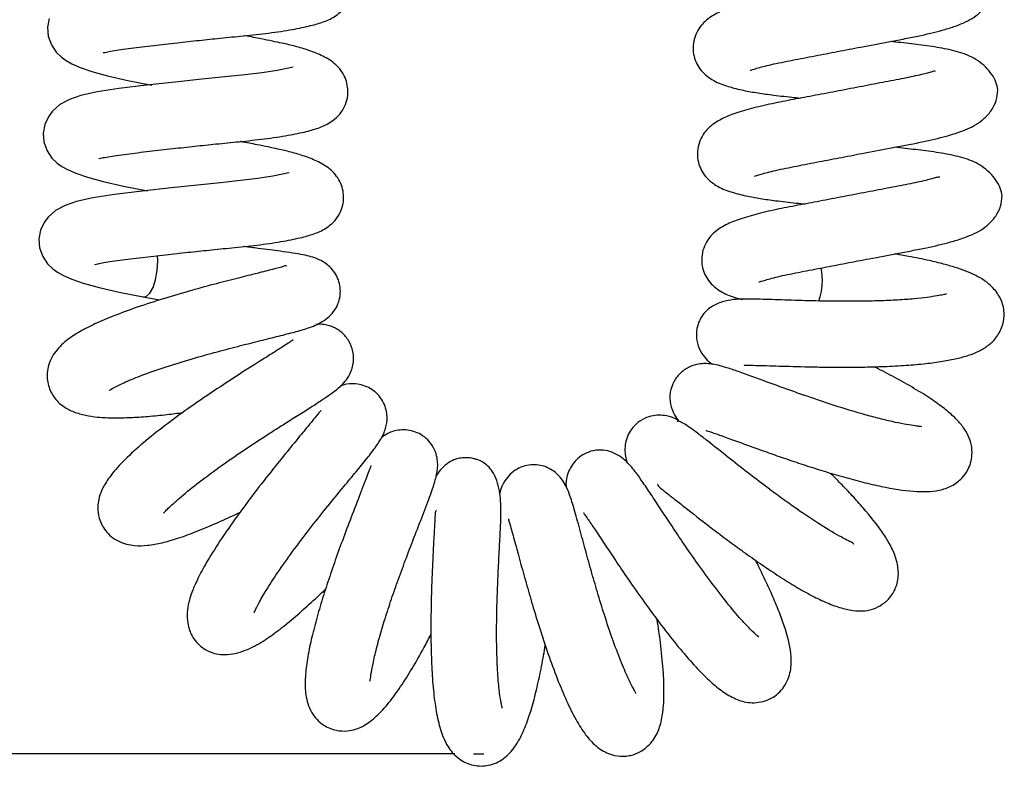
# Model space of a CAD drawing. Units: millimetres. Extents: x 66 to 1355, y 174 to 1287.
# Drawn here: x 991 to 1058, y 850 to 901 of the extents above; entities that cross this region are included whole.
import ezdxf

# ---------------------------------------------------------------- set-up
doc = ezdxf.new("R2010")
doc.units = ezdxf.units.MM
doc.layers.add('TITLE', color=250, linetype='Continuous')
doc.styles.add('SLDTEXTSTYLE0', font='TXT', dxfattribs={"width": 0.605})
doc.dimstyles.new('SLDDIMSTYLE2', dxfattribs={"dimtxt": 5.136637, "dimasz": 2.37998, "dimexe": 0, "dimexo": 0.0625, "dimgap": 1.284159, "dimtad": 0, "dimtih": 1, "dimtoh": 1, "dimdec": 1, "dimrnd": 1e-09, "dimzin": 4, "dimdsep": 46, "dimtxsty": 'SLDTEXTSTYLE0', "dimsah": 1, "dimcen": 0.09, "dimadec": 0, "dimazin": 1, "dimtfac": 1, "dimtofl": 0, "dimtmove": 0, "dimatfit": 3, "dimfxl": 1, "dimfrac": 2, "dimtolj": 1, "dimtzin": 12, "dimarcsym": 0})

# ---------------------------------------------------------------- blocks, each defined once
blk = doc.blocks.new('_D_13')
at = {"layer": 'TITLE'}
for p, q in [((825.205, 1066.988), (768.539, 1066.988)), ((771.714, 1066.988), (771.714, 967.636)), ((764.854, 966.46), (763.09, 966.46)), ((763.09, 966.46), (763.09, 958.571)), ((778.573, 966.46), (780.337, 966.46)), ((780.337, 966.46), (780.337, 958.571)), ((763.09, 958.571), (764.854, 958.571)), ((780.337, 958.571), (778.573, 958.571)), ((771.714, 850.988), (771.714, 950.34)), ((1020.816, 850.988), (768.539, 850.988))]:
    blk.add_line(p, q, dxfattribs=at)
for points in [[(771.714, 1066.988), (771.318, 1064.608), (772.11, 1064.608)], [(771.714, 850.988), (772.11, 853.368), (771.318, 853.368)]]:
    blk.add_solid(points, dxfattribs=at)
at = {"layer": 'TITLE', "char_height": 5.2917, "attachment_point": 1, "style": 'SLDTEXTSTYLE0'}
for s, insert in [('8.50', (764.854, 965.393)), ('216.0', (762.894, 957.161))]:
    blk.add_mtext(s, dxfattribs=dict(at, insert=insert))

msp = doc.modelspace()

# ---------------------------------------------------------------- linework, layer by layer
at = {"color": 7, "linetype": 'Continuous', "lineweight": 25}
msp.add_line((999.72, 881.902), (1000.835, 881.683), dxfattribs=at)
at = {"color": 7, "linetype": 'Continuous', "lineweight": 25, "flags": 128}
for points in [[(993.364, 900.721), (993.256, 900.131), (993.299, 899.535), (993.509, 898.933), (993.836, 898.442), (994.188, 898.099), (994.504, 897.875), (994.904, 897.656), (995.468, 897.415), (996.255, 897.147), (997.318, 896.851), (998.68, 896.535), (1000.31, 896.217), (1000.31, 896.217)], [(1009.867, 897.423), (1009.869, 897.432), (1009.55, 897.363), (1008.79, 897.211), (1007.771, 897.054), (1006.593, 896.912), (1005.249, 896.775), (1003.689, 896.612), (1001.9, 896.42), (999.954, 896.203), (998.085, 895.985), (996.609, 895.759), (995.513, 895.509), (994.73, 895.241), (994.089, 894.895), (993.556, 894.423), (993.306, 894.077), (993.073, 893.563), (992.965, 892.973), (993.008, 892.377), (993.218, 891.775), (993.545, 891.284), (993.897, 890.941), (994.213, 890.717), (994.613, 890.498), (995.177, 890.257), (995.964, 889.989), (997.026, 889.693), (998.389, 889.377), (1000.019, 889.059), (1000.019, 889.059)], [(1009.576, 890.264), (1009.578, 890.274), (1009.259, 890.205), (1008.499, 890.052), (1007.48, 889.896), (1006.302, 889.754), (1004.958, 889.617), (1003.398, 889.454), (1001.609, 889.262), (999.663, 889.045), (997.794, 888.827), (996.318, 888.601), (995.222, 888.351), (994.439, 888.083), (993.798, 887.737), (993.265, 887.265), (993.014, 886.919), (992.782, 886.405), (992.673, 885.815), (992.717, 885.219), (992.927, 884.617), (993.254, 884.126), (993.606, 883.782), (993.922, 883.558), (994.322, 883.34), (994.886, 883.099), (995.672, 882.83), (996.735, 882.535), (998.098, 882.219), (999.728, 881.901), (999.728, 881.901)], [(999.728, 881.901), (999.926, 881.928), (1000.172, 882.137), (1000.391, 882.525), (1000.562, 883.057), (1000.672, 883.685), (1000.709, 884.355), (1000.699, 884.688)]]:
    msp.add_lwpolyline(points, dxfattribs=at)
at = {"color": 8, "linetype": 'Continuous', "lineweight": 25}
msp.add_arc((1041.5, 883.007), 4.196, 340.67946, 11.59644, dxfattribs=at)
at = {"color": 7, "linetype": 'Continuous', "lineweight": 25}
for points, knots in [([(997.023, 898.422), (997.026, 898.416), (997.033, 898.401), (997.23, 898.447), (997.617, 898.525), (998.19, 898.622), (999.103, 898.74), (1000.365, 898.893), (1001.958, 899.076), (1003.487, 899.242), (1005.005, 899.401), (1006.61, 899.555), (1008.29, 899.737), (1009.812, 899.964), (1011.057, 900.223), (1011.928, 900.475), (1012.769, 900.859), (1013.431, 901.476), (1013.78, 902.192), (1013.894, 902.817), (1013.851, 903.383), (1013.626, 904.103), (1013.041, 904.844), (1012.206, 905.352), (1011.308, 905.71), (1010.339, 905.995), (1009.521, 906.191), (1008.752, 906.351), (1007.928, 906.515), (1007.3, 906.64), (1006.912, 906.715), (1006.899, 906.718)], [0, 0, 0, 0, 0.014425, 0.040644, 0.067755, 0.095376, 0.122525, 0.17381, 0.220729, 0.263206, 0.303114, 0.34828, 0.401012, 0.457458, 0.5089, 0.554373, 0.595218, 0.634406, 0.654995, 0.675224, 0.693766, 0.712767, 0.754753, 0.801162, 0.846193, 0.884288, 0.91723, 0.940281, 0.965561, 0.998854, 1, 1, 1, 1]), ([(1053.029, 904.289), (1053.03, 904.306), (1053.032, 904.338), (1052.883, 904.292), (1052.604, 904.214), (1052.032, 904.065), (1051.102, 903.862), (1049.688, 903.595), (1048.129, 903.292), (1046.516, 902.984), (1044.936, 902.683), (1043.41, 902.395), (1041.923, 902.113), (1040.571, 901.794), (1039.375, 901.431), (1038.495, 901.073), (1037.781, 900.6), (1037.321, 900.045), (1037.053, 899.522), (1036.921, 898.91), (1036.966, 898.095), (1037.39, 897.197), (1038.255, 896.51), (1039.128, 896.165), (1040.163, 895.892), (1041.193, 895.704), (1042.295, 895.543), (1043.315, 895.433), (1044.025, 895.358), (1044.227, 895.336)], [0, 0, 0, 0, 0.016056, 0.029011, 0.046239, 0.063041, 0.108802, 0.15587, 0.203759, 0.251305, 0.297585, 0.3434, 0.391874, 0.444885, 0.497726, 0.54895, 0.593968, 0.614224, 0.634766, 0.655846, 0.675296, 0.715036, 0.761283, 0.812743, 0.858973, 0.897495, 0.935488, 0.981588, 1, 1, 1, 1]), ([(1040.809, 897.235), (1040.811, 897.23), (1040.822, 897.212), (1041.203, 897.347), (1042.186, 897.608), (1043.598, 897.893), (1045.136, 898.187), (1046.716, 898.491), (1048.403, 898.813), (1049.907, 899.099), (1051.188, 899.34), (1052.44, 899.584), (1053.588, 899.858), (1054.565, 900.154), (1055.216, 900.397), (1055.824, 900.705), (1056.406, 901.139), (1056.888, 901.69), (1057.225, 902.356), (1057.253, 902.8), (1057.267, 903.027)], [0, 0, 0, 0, 0.019165, 0.085465, 0.160104, 0.236152, 0.306724, 0.371353, 0.437521, 0.51775, 0.562426, 0.610065, 0.697747, 0.746753, 0.787338, 0.825898, 0.862199, 0.904477, 0.951084, 1, 1, 1, 1]), ([(996.732, 891.263), (996.735, 891.258), (996.742, 891.243), (996.938, 891.289), (997.326, 891.367), (997.899, 891.464), (998.812, 891.582), (1000.073, 891.735), (1001.666, 891.918), (1003.196, 892.084), (1004.714, 892.243), (1006.319, 892.397), (1007.999, 892.579), (1009.521, 892.806), (1010.766, 893.065), (1011.637, 893.317), (1012.478, 893.701), (1013.14, 894.317), (1013.489, 895.034), (1013.603, 895.659), (1013.559, 896.225), (1013.335, 896.945), (1012.749, 897.685), (1011.915, 898.194), (1011.017, 898.552), (1010.048, 898.837), (1009.23, 899.032), (1008.46, 899.193), (1007.637, 899.356), (1007.009, 899.481), (1006.621, 899.557), (1006.608, 899.559)], [0, 0, 0, 0, 0.014425, 0.040644, 0.067755, 0.095376, 0.122525, 0.17381, 0.220729, 0.263206, 0.303114, 0.34828, 0.401012, 0.457458, 0.5089, 0.554373, 0.595218, 0.634406, 0.654995, 0.675224, 0.693766, 0.712767, 0.754753, 0.801162, 0.846193, 0.884288, 0.91723, 0.940281, 0.965561, 0.998854, 1, 1, 1, 1]), ([(1057.558, 895.869), (1057.534, 896.046), (1057.488, 896.381), (1057.192, 896.926), (1056.779, 897.421), (1056.061, 898.034), (1054.991, 898.471), (1053.812, 898.715), (1052.494, 898.926), (1051.268, 899.063), (1050.52, 899.141), (1050.271, 899.167)], [0, 0, 0, 0, 0.102438, 0.194535, 0.274825, 0.343014, 0.480678, 0.637268, 0.795483, 0.932086, 1, 1, 1, 1]), ([(1053.32, 897.131), (1053.321, 897.148), (1053.323, 897.179), (1053.174, 897.133), (1052.896, 897.056), (1052.323, 896.907), (1051.393, 896.704), (1049.979, 896.436), (1048.42, 896.134), (1046.808, 895.826), (1045.227, 895.525), (1043.701, 895.237), (1042.214, 894.955), (1040.862, 894.636), (1039.666, 894.273), (1038.787, 893.915), (1038.073, 893.441), (1037.612, 892.887), (1037.344, 892.364), (1037.212, 891.752), (1037.257, 890.937), (1037.682, 890.039), (1038.546, 889.352), (1039.42, 889.007), (1040.454, 888.734), (1041.484, 888.546), (1042.586, 888.385), (1043.606, 888.275), (1044.316, 888.2), (1044.519, 888.178)], [0, 0, 0, 0, 0.016056, 0.029011, 0.046239, 0.063041, 0.108802, 0.15587, 0.203759, 0.251305, 0.297585, 0.3434, 0.391874, 0.444885, 0.497726, 0.54895, 0.593968, 0.614224, 0.634766, 0.655846, 0.675296, 0.715036, 0.761283, 0.812743, 0.858973, 0.897495, 0.935488, 0.981588, 1, 1, 1, 1]), ([(1041.1, 890.076), (1041.103, 890.072), (1041.114, 890.054), (1041.494, 890.189), (1042.477, 890.45), (1043.89, 890.734), (1045.427, 891.029), (1047.007, 891.333), (1048.695, 891.655), (1050.198, 891.941), (1051.479, 892.182), (1052.731, 892.426), (1053.879, 892.699), (1054.856, 892.996), (1055.507, 893.239), (1056.115, 893.546), (1056.698, 893.981), (1057.179, 894.532), (1057.516, 895.198), (1057.544, 895.642), (1057.558, 895.869)], [0, 0, 0, 0, 0.0191653, 0.085465, 0.1601039, 0.236152, 0.3067241, 0.3713535, 0.4375207, 0.5177502, 0.5624256, 0.6100653, 0.6977469, 0.7467534, 0.787338, 0.8258976, 0.8621992, 0.9044773, 0.9510844, 1, 1, 1, 1]), ([(996.441, 884.105), (996.443, 884.1), (996.45, 884.084), (996.647, 884.131), (997.035, 884.209), (997.608, 884.306), (998.521, 884.424), (999.782, 884.577), (1001.375, 884.76), (1002.905, 884.926), (1004.423, 885.085), (1006.028, 885.239), (1007.708, 885.42), (1009.23, 885.648), (1010.475, 885.907), (1011.345, 886.159), (1012.187, 886.542), (1012.849, 887.159), (1013.198, 887.876), (1013.311, 888.5), (1013.268, 889.067), (1013.044, 889.786), (1012.458, 890.527), (1011.624, 891.036), (1010.725, 891.394), (1009.756, 891.678), (1008.938, 891.874), (1008.169, 892.035), (1007.346, 892.198), (1006.718, 892.323), (1006.33, 892.399), (1006.317, 892.401)], [0, 0, 0, 0, 0.014425, 0.040644, 0.067755, 0.095376, 0.122525, 0.17381, 0.220729, 0.263206, 0.303114, 0.34828, 0.401012, 0.457458, 0.5089, 0.554373, 0.595218, 0.634406, 0.654995, 0.675224, 0.693766, 0.712767, 0.754753, 0.801162, 0.846193, 0.884288, 0.91723, 0.940281, 0.965561, 0.998854, 1, 1, 1, 1]), ([(1057.85, 888.711), (1057.825, 888.887), (1057.78, 889.223), (1057.483, 889.767), (1057.07, 890.263), (1056.352, 890.876), (1055.283, 891.313), (1054.103, 891.557), (1052.785, 891.768), (1051.559, 891.904), (1050.811, 891.983), (1050.562, 892.009)], [0, 0, 0, 0, 0.1024382, 0.194535, 0.2748247, 0.3430137, 0.4806781, 0.6372678, 0.7954826, 0.9320862, 1, 1, 1, 1]), ([(1053.611, 889.973), (1053.612, 889.99), (1053.614, 890.021), (1053.465, 889.975), (1053.187, 889.897), (1052.614, 889.749), (1051.684, 889.546), (1050.27, 889.278), (1048.711, 888.976), (1047.099, 888.668), (1045.518, 888.367), (1043.993, 888.079), (1042.506, 887.796), (1041.153, 887.478), (1039.957, 887.115), (1039.078, 886.757), (1038.364, 886.283), (1037.903, 885.728), (1037.635, 885.206), (1037.503, 884.594), (1037.548, 883.779), (1037.972, 882.88), (1038.843, 882.196), (1039.55, 881.899), (1040.119, 881.756), (1040.293, 881.712)], [0, 0, 0, 0, 0.01922, 0.034728, 0.05535, 0.075463, 0.130241, 0.186584, 0.243909, 0.300823, 0.356222, 0.411065, 0.46909, 0.532547, 0.595801, 0.657117, 0.711006, 0.735253, 0.759843, 0.785077, 0.808359, 0.85593, 0.91129, 0.97289, 1, 1, 1, 1]), ([(1041.391, 882.918), (1041.394, 882.914), (1041.405, 882.895), (1041.785, 883.031), (1042.769, 883.292), (1044.181, 883.576), (1045.718, 883.871), (1047.298, 884.175), (1048.986, 884.497), (1050.49, 884.783), (1051.77, 885.024), (1053.022, 885.268), (1054.17, 885.541), (1055.147, 885.838), (1055.798, 886.081), (1056.407, 886.388), (1056.989, 886.822), (1057.47, 887.373), (1057.807, 888.04), (1057.835, 888.484), (1057.85, 888.711)], [0, 0, 0, 0, 0.019165, 0.085465, 0.160104, 0.236152, 0.306724, 0.371353, 0.437521, 0.51775, 0.562426, 0.610065, 0.697747, 0.746753, 0.787338, 0.825898, 0.862199, 0.904477, 0.951084, 1, 1, 1, 1]), ([(997.422, 875.586), (997.42, 875.582), (997.405, 875.544), (997.748, 875.785), (998.507, 876.137), (999.703, 876.627), (1001.262, 877.168), (1003.002, 877.704), (1004.724, 878.185), (1006.298, 878.595), (1007.691, 878.944), (1008.923, 879.247), (1010.015, 879.528), (1010.868, 879.763), (1011.708, 880.097), (1012.327, 880.555), (1012.706, 880.986), (1012.973, 881.516), (1013.088, 882.096), (1013.053, 882.675), (1012.898, 883.182), (1012.629, 883.645), (1012.169, 884.131), (1011.429, 884.542), (1010.532, 884.755), (1009.175, 884.964), (1007.766, 885.141), (1006.891, 885.252), (1006.542, 885.299), (1006.535, 885.3)], [0, 0, 0, 0, 0.005101, 0.046064, 0.09148, 0.14158, 0.196168, 0.251118, 0.302933, 0.351484, 0.396917, 0.442296, 0.488691, 0.535989, 0.583502, 0.608274, 0.633346, 0.656352, 0.676236, 0.692995, 0.710368, 0.728772, 0.747148, 0.781877, 0.839616, 0.910767, 0.967151, 0.999315, 1, 1, 1, 1]), ([(1040.394, 877.289), (1040.392, 877.285), (1040.382, 877.27), (1040.53, 877.27), (1041.178, 877.267), (1042.454, 877.228), (1044.151, 877.176), (1045.679, 877.146), (1046.983, 877.134), (1048.409, 877.143), (1049.902, 877.183), (1051.356, 877.259), (1052.681, 877.377), (1053.823, 877.529), (1054.793, 877.716), (1055.573, 877.927), (1056.276, 878.201), (1056.91, 878.58), (1057.467, 879.093), (1057.924, 879.894), (1058.048, 880.845), (1057.818, 881.749), (1057.289, 882.508), (1056.677, 883.003), (1056.09, 883.338), (1055.412, 883.638), (1054.681, 883.892), (1053.862, 884.129), (1052.836, 884.376), (1051.718, 884.607), (1050.872, 884.74), (1050.541, 884.792)], [0, 0, 0, 0, 0.006372, 0.021725, 0.05276, 0.114906, 0.176748, 0.209893, 0.245749, 0.284401, 0.325943, 0.36905, 0.410098, 0.448965, 0.485683, 0.520239, 0.552597, 0.583119, 0.612206, 0.644069, 0.676472, 0.710974, 0.745136, 0.776702, 0.806714, 0.836231, 0.865398, 0.89444, 0.927984, 0.971857, 1, 1, 1, 1]), ([(1009.407, 883.994), (1009.411, 883.998), (1009.444, 884.029), (1009.167, 883.925), (1008.549, 883.772), (1007.479, 883.498), (1006.166, 883.17), (1004.661, 882.784), (1002.958, 882.324), (1001.123, 881.787), (999.334, 881.208), (997.755, 880.627), (996.455, 880.072), (995.446, 879.563), (994.492, 878.953), (993.799, 878.258), (993.425, 877.608), (993.248, 877.063), (993.205, 876.497), (993.288, 875.862), (993.655, 875.047), (994.309, 874.455), (995.024, 874.098), (995.791, 873.879), (996.718, 873.744), (997.725, 873.703), (998.831, 873.727), (1000.042, 873.807), (1001.237, 873.921), (1002.046, 874.025), (1002.399, 874.071)], [0, 0, 0, 0, 0.0025194, 0.02415, 0.0682491, 0.1112754, 0.1530692, 0.1970236, 0.2443165, 0.2950698, 0.3478315, 0.3973502, 0.4432083, 0.4854375, 0.5279982, 0.5744966, 0.5984652, 0.6202066, 0.6391225, 0.6551369, 0.6852864, 0.7235736, 0.7565398, 0.7902084, 0.8205258, 0.8605056, 0.8970052, 0.9338507, 0.9711953, 1, 1, 1, 1]), ([(1054.087, 882.075), (1054.091, 882.081), (1054.104, 882.105), (1053.883, 882.035), (1053.471, 881.959), (1052.805, 881.855), (1051.908, 881.756), (1050.797, 881.674), (1049.571, 881.62), (1048.329, 881.595), (1047.132, 881.592), (1045.685, 881.607), (1044.016, 881.649), (1042.203, 881.714), (1040.703, 881.75), (1039.563, 881.746), (1038.492, 881.434), (1037.933, 881.077), (1037.535, 880.605), (1037.253, 880.066), (1037.115, 879.332), (1037.255, 878.553), (1037.597, 877.928), (1037.966, 877.539), (1038.168, 877.395), (1038.252, 877.336)], [0, 0, 0, 0, 0.011487, 0.047379, 0.086552, 0.128821, 0.174083, 0.222187, 0.270655, 0.316672, 0.360137, 0.400974, 0.475364, 0.551098, 0.631772, 0.716247, 0.761251, 0.807967, 0.829922, 0.849977, 0.883329, 0.915511, 0.947646, 0.978348, 1, 1, 1, 1]), ([(1001.101, 867.297), (1001.103, 867.293), (1001.111, 867.28), (1001.204, 867.382), (1001.483, 867.659), (1002.125, 868.256), (1003.322, 869.236), (1004.876, 870.39), (1006.646, 871.606), (1008.208, 872.623), (1009.442, 873.407), (1010.353, 873.981), (1011.176, 874.501), (1012.033, 875.054), (1012.752, 875.56), (1013.239, 875.982), (1013.656, 876.5), (1013.981, 877.287), (1013.977, 878.151), (1013.684, 878.915), (1013.273, 879.405), (1012.894, 879.685), (1012.584, 879.851), (1012.29, 879.957), (1011.913, 880.047), (1011.617, 880.04), (1011.438, 880.036)], [0, 0, 0, 0, 0.009868, 0.037882, 0.070577, 0.138536, 0.208661, 0.280069, 0.355535, 0.436767, 0.479791, 0.524449, 0.570792, 0.614994, 0.687292, 0.737893, 0.769139, 0.802629, 0.838954, 0.868625, 0.897401, 0.91061, 0.923732, 0.941455, 0.964564, 1, 1, 1, 1]), ([(1009.87, 878.975), (1009.871, 878.977), (1009.882, 878.999), (1009.787, 878.928), (1009.552, 878.774), (1009.099, 878.475), (1008.444, 878.058), (1007.4, 877.401), (1005.917, 876.461), (1004.072, 875.246), (1002.339, 874.042), (1000.77, 872.876), (999.366, 871.73), (998.193, 870.62), (997.372, 869.65), (996.918, 868.863), (996.718, 868.305), (996.626, 867.64), (996.724, 866.836), (997.076, 866.159), (997.555, 865.667), (998.214, 865.247), (999.133, 865.031), (1000.022, 865.071), (1001.015, 865.248), (1002.139, 865.58), (1003.39, 866.039), (1004.766, 866.623), (1005.745, 867.067), (1006.252, 867.318), (1006.282, 867.332)], [0, 0, 0, 0, 0.001993, 0.021058, 0.044846, 0.073564, 0.106348, 0.138868, 0.201092, 0.259401, 0.313419, 0.365863, 0.418462, 0.471795, 0.523745, 0.564827, 0.593321, 0.611884, 0.63681, 0.668003, 0.6882, 0.709648, 0.749983, 0.787091, 0.826173, 0.867865, 0.912033, 0.955403, 0.997366, 1, 1, 1, 1]), ([(1052.42, 873.112), (1052.376, 873.119), (1052.286, 873.134), (1051.862, 873.179), (1051.245, 873.28), (1050.423, 873.447), (1049.445, 873.683), (1048.06, 874.061), (1046.248, 874.621), (1044.449, 875.237), (1043.061, 875.733), (1041.99, 876.123), (1040.942, 876.507), (1040.014, 876.841), (1039.252, 877.097), (1038.66, 877.265), (1038.189, 877.357), (1037.789, 877.393), (1037.292, 877.362), (1036.683, 877.184), (1036.088, 876.79), (1035.611, 876.193), (1035.336, 875.371), (1035.387, 874.601), (1035.617, 873.977), (1035.874, 873.621), (1035.981, 873.472)], [0, 0, 0, 0, 0.036467, 0.075745, 0.116753, 0.159296, 0.202966, 0.246055, 0.328907, 0.408278, 0.450811, 0.496499, 0.545497, 0.597797, 0.646325, 0.68749, 0.721285, 0.747722, 0.770476, 0.797503, 0.827522, 0.856864, 0.888553, 0.927354, 0.969634, 1, 1, 1, 1]), ([(1037.828, 872.878), (1037.824, 872.873), (1037.811, 872.857), (1038.185, 872.746), (1038.909, 872.488), (1039.899, 872.128), (1041.011, 871.723), (1042.161, 871.311), (1043.338, 870.902), (1044.553, 870.497), (1045.828, 870.092), (1047.146, 869.703), (1048.449, 869.355), (1050.086, 868.975), (1051.558, 868.74), (1052.781, 868.707), (1053.587, 868.785), (1054.432, 869.057), (1055.123, 869.57), (1055.515, 870.104), (1055.75, 870.679), (1055.842, 871.245), (1055.793, 871.9), (1055.569, 872.545), (1055.213, 873.122), (1054.724, 873.677), (1054.046, 874.277), (1053.162, 874.924), (1052.067, 875.618), (1050.812, 876.328), (1049.825, 876.853), (1049.277, 877.123), (1049.182, 877.169)], [0, 0, 0, 0, 0.012943, 0.04501, 0.084798, 0.124567, 0.161948, 0.196727, 0.229257, 0.262731, 0.297745, 0.334358, 0.372623, 0.411019, 0.485254, 0.521592, 0.557057, 0.591094, 0.622977, 0.647049, 0.663688, 0.682261, 0.703922, 0.728971, 0.757556, 0.789778, 0.825598, 0.864984, 0.908035, 0.951612, 0.991631, 1, 1, 1, 1]), ([(1007.204, 860.561), (1007.213, 860.556), (1007.235, 860.54), (1007.304, 860.693), (1007.523, 861.141), (1007.955, 861.911), (1008.702, 863.077), (1009.691, 864.483), (1010.817, 865.976), (1011.943, 867.399), (1012.966, 868.653), (1013.849, 869.719), (1014.62, 870.651), (1015.304, 871.519), (1015.799, 872.229), (1016.136, 872.904), (1016.267, 873.615), (1016.182, 874.264), (1016.008, 874.747), (1015.706, 875.205), (1015.32, 875.568), (1014.858, 875.837), (1014.205, 876.035), (1013.518, 876.017), (1013.201, 875.911), (1013.074, 875.868)], [0, 0, 0, 0, 0.017083, 0.047438, 0.07507, 0.132184, 0.194986, 0.263342, 0.334185, 0.401184, 0.464036, 0.522659, 0.580462, 0.640326, 0.702703, 0.756669, 0.798175, 0.817191, 0.838515, 0.860336, 0.881271, 0.903929, 0.927042, 0.970625, 1, 1, 1, 1]), ([(1011.778, 874.193), (1011.777, 874.199), (1011.773, 874.228), (1011.662, 874.099), (1011.387, 873.777), (1010.807, 873.06), (1010.021, 872.106), (1009.053, 870.924), (1007.851, 869.423), (1006.741, 867.971), (1005.839, 866.73), (1005.017, 865.545), (1004.218, 864.303), (1003.639, 863.275), (1003.318, 862.621), (1003.142, 862.22), (1002.967, 861.777), (1002.788, 861.189), (1002.687, 860.517), (1002.712, 859.882), (1002.837, 859.391), (1002.98, 859.057), (1003.213, 858.67), (1003.472, 858.376), (1003.855, 858.078), (1004.239, 857.873), (1004.709, 857.727), (1005.289, 857.675), (1005.94, 857.756), (1006.82, 858.028), (1007.822, 858.572), (1008.832, 859.296), (1009.879, 860.138), (1010.958, 861.093), (1011.699, 861.776), (1012.072, 862.144), (1012.076, 862.149)], [0, 0, 0, 0, 0.005004, 0.026201, 0.067181, 0.105661, 0.144267, 0.189158, 0.240719, 0.299222, 0.331235, 0.363215, 0.418918, 0.463355, 0.486536, 0.504436, 0.522056, 0.54158, 0.567131, 0.594824, 0.615647, 0.629103, 0.637787, 0.657009, 0.66846, 0.683514, 0.703243, 0.727524, 0.755411, 0.782423, 0.831183, 0.875021, 0.91727, 0.958583, 0.999476, 1, 1, 1, 1]), ([(1035.98, 873.495), (1035.934, 873.53), (1035.717, 873.693), (1035.295, 873.822), (1034.804, 873.903), (1034.317, 873.885), (1033.775, 873.756), (1033.148, 873.396), (1032.705, 872.899), (1032.42, 872.299), (1032.311, 871.725), (1032.345, 871.2), (1032.404, 870.89), (1032.486, 870.697), (1032.511, 870.639)], [0, 0, 0, 0, 0.025296, 0.118541, 0.195332, 0.255521, 0.347116, 0.446532, 0.564688, 0.649781, 0.745957, 0.846655, 0.954172, 1, 1, 1, 1]), ([(1047.819, 865.153), (1047.805, 865.183), (1047.777, 865.243), (1047.41, 865.414), (1046.624, 865.828), (1045.428, 866.548), (1044.034, 867.488), (1042.774, 868.392), (1041.658, 869.222), (1040.395, 870.192), (1039.055, 871.249), (1037.998, 872.089), (1037.241, 872.676), (1036.726, 873.058), (1036.3, 873.345), (1036.013, 873.475), (1035.87, 873.508), (1035.869, 873.438), (1035.869, 873.436)], [0, 0, 0, 0, 0.050571, 0.101551, 0.146697, 0.237963, 0.335035, 0.387604, 0.450156, 0.523525, 0.608014, 0.703996, 0.756561, 0.812204, 0.870983, 0.932972, 0.998256, 1, 1, 1, 1]), ([(1015.072, 855.919), (1015.077, 855.914), (1015.094, 855.9), (1015.106, 856.145), (1015.185, 856.615), (1015.369, 857.54), (1015.663, 858.693), (1016.034, 859.953), (1016.465, 861.281), (1016.948, 862.668), (1017.487, 864.13), (1018.08, 865.677), (1018.682, 867.213), (1019.172, 868.488), (1019.5, 869.461), (1019.64, 870.124), (1019.665, 870.587), (1019.629, 871.016), (1019.464, 871.569), (1019.121, 872.108), (1018.668, 872.511), (1018.152, 872.778), (1017.617, 872.905), (1016.932, 872.903), (1016.295, 872.698), (1015.981, 872.469), (1015.845, 872.37)], [0, 0, 0, 0, 0.0119514, 0.0386636, 0.0922932, 0.1456387, 0.1981288, 0.2503292, 0.3022479, 0.3538778, 0.4099617, 0.4732547, 0.5441398, 0.6204367, 0.686281, 0.7392873, 0.7610165, 0.7822327, 0.807058, 0.8343584, 0.8589712, 0.8804875, 0.9028856, 0.9247064, 0.9674559, 1, 1, 1, 1]), ([(1024.011, 854.07), (1024.011, 854.069), (1024.032, 854.057), (1024.017, 854.114), (1023.983, 854.276), (1023.903, 854.674), (1023.802, 855.384), (1023.696, 856.669), (1023.641, 858.317), (1023.644, 860.099), (1023.689, 861.809), (1023.755, 863.388), (1023.832, 864.841), (1023.902, 866.185), (1023.958, 867.444), (1023.893, 868.604), (1023.667, 869.492), (1023.408, 870.046), (1023.092, 870.436), (1022.799, 870.66), (1022.546, 870.797), (1022.33, 870.886), (1022.005, 870.983), (1021.643, 871.029), (1021.171, 870.994), (1020.815, 870.901), (1020.381, 870.687), (1019.926, 870.345), (1019.671, 869.972), (1019.551, 869.796)], [0, 0, 0, 0, 0.000202, 0.027319, 0.047961, 0.066119, 0.112991, 0.174436, 0.243289, 0.308618, 0.37011, 0.428055, 0.485669, 0.543872, 0.604404, 0.675317, 0.716012, 0.757754, 0.791281, 0.815372, 0.824034, 0.833756, 0.842204, 0.863662, 0.87635, 0.897241, 0.928184, 0.966125, 1, 1, 1, 1]), ([(1041.398, 858.87), (1041.399, 858.87), (1041.423, 858.867), (1041.303, 858.95), (1040.972, 859.252), (1040.289, 859.957), (1039.366, 861.034), (1038.312, 862.386), (1037.272, 863.814), (1036.334, 865.163), (1035.517, 866.376), (1034.797, 867.465), (1034.145, 868.457), (1033.546, 869.35), (1033.052, 870.066), (1032.34, 870.908), (1031.521, 871.418), (1030.748, 871.567), (1030.062, 871.492), (1029.471, 871.234), (1029.027, 870.884), (1028.692, 870.461), (1028.413, 869.865), (1028.329, 869.398), (1028.342, 869.127), (1028.345, 869.067)], [0, 0, 0, 0, 0.0014369, 0.0253399, 0.0788302, 0.1384375, 0.2039363, 0.2730846, 0.3380581, 0.3978365, 0.4522036, 0.503965, 0.5570288, 0.6116425, 0.6678615, 0.7266382, 0.7911457, 0.823358, 0.8518971, 0.875599, 0.898505, 0.9215392, 0.9444042, 0.9877104, 1, 1, 1, 1]), ([(1015.154, 870.485), (1015.152, 870.489), (1015.144, 870.505), (1015.101, 870.381), (1014.998, 870.104), (1014.816, 869.614), (1014.484, 868.751), (1013.988, 867.483), (1013.37, 865.864), (1012.797, 864.297), (1012.277, 862.793), (1011.801, 861.313), (1011.385, 859.881), (1011.046, 858.527), (1010.792, 857.234), (1010.667, 856.02), (1010.68, 854.983), (1010.97, 853.975), (1011.465, 853.302), (1011.889, 852.944), (1012.328, 852.711), (1012.878, 852.54), (1013.511, 852.509), (1014.206, 852.664), (1014.791, 852.945), (1015.539, 853.51), (1016.35, 854.405), (1017.149, 855.508), (1017.921, 856.737), (1018.617, 857.939), (1019.043, 858.75), (1019.202, 859.054)], [0, 0, 0, 0, 0.005336, 0.024412, 0.047419, 0.074514, 0.104267, 0.159649, 0.208673, 0.25115, 0.292148, 0.333412, 0.374985, 0.417006, 0.459913, 0.504197, 0.550045, 0.596954, 0.620503, 0.64158, 0.657935, 0.672329, 0.697043, 0.716332, 0.746233, 0.788867, 0.836386, 0.882094, 0.927061, 0.972683, 1, 1, 1, 1]), ([(1033.076, 855.069), (1033.068, 855.088), (1033.053, 855.129), (1032.898, 855.393), (1032.597, 855.978), (1032.095, 857.119), (1031.542, 858.573), (1031.01, 860.149), (1030.523, 861.721), (1030.078, 863.256), (1029.658, 864.774), (1029.256, 866.265), (1028.908, 867.523), (1028.619, 868.456), (1028.347, 869.103), (1028.055, 869.611), (1027.434, 870.234), (1026.654, 870.536), (1025.956, 870.559), (1025.376, 870.438), (1024.855, 870.173), (1024.299, 869.666), (1023.969, 869.106), (1023.864, 868.656), (1023.846, 868.578)], [0, 0, 0, 0, 0.023963, 0.050985, 0.108424, 0.170169, 0.234036, 0.295293, 0.353507, 0.409145, 0.468345, 0.532897, 0.602753, 0.664974, 0.713632, 0.748929, 0.784245, 0.826016, 0.846534, 0.867682, 0.8934, 0.923531, 0.986754, 1, 1, 1, 1]), ([(1034.557, 869.207), (1034.552, 869.203), (1034.52, 869.176), (1034.579, 869.105), (1034.795, 868.914), (1035.241, 868.566), (1035.852, 868.082), (1036.834, 867.309), (1038, 866.4), (1039.286, 865.429), (1040.36, 864.642), (1041.496, 863.841), (1042.654, 863.064), (1043.786, 862.354), (1044.876, 861.734), (1045.904, 861.231), (1046.876, 860.861), (1047.735, 860.658), (1048.484, 860.628), (1049.225, 860.787), (1049.922, 861.184), (1050.459, 861.756), (1050.83, 862.601), (1050.865, 863.457), (1050.648, 864.376), (1050.231, 865.243), (1049.583, 866.247), (1048.728, 867.322), (1047.729, 868.436), (1046.983, 869.226), (1046.462, 869.745), (1046.228, 869.979)], [0, 0, 0, 0, 0.004066, 0.02353, 0.040367, 0.070714, 0.10101, 0.131108, 0.193502, 0.227426, 0.263202, 0.300881, 0.34052, 0.380967, 0.420837, 0.46047, 0.500111, 0.539829, 0.57648, 0.606171, 0.630666, 0.65565, 0.686715, 0.724357, 0.762901, 0.79998, 0.836139, 0.905688, 0.939321, 0.97269, 1, 1, 1, 1]), ([(1019.578, 867.425), (1019.556, 867.424), (1019.5, 867.42), (1019.48, 867.16), (1019.445, 866.526), (1019.394, 865.599), (1019.328, 864.307), (1019.265, 862.9), (1019.216, 861.401), (1019.19, 859.785), (1019.202, 858.1), (1019.264, 856.451), (1019.392, 854.907), (1019.6, 853.519), (1019.923, 852.324), (1020.318, 851.434), (1021.042, 850.609), (1022.046, 850.143), (1023.205, 850.152), (1024.176, 850.636), (1024.922, 851.454), (1025.461, 852.464), (1025.857, 853.534), (1026.224, 854.798), (1026.542, 856.17), (1026.78, 857.356), (1026.902, 858.102), (1026.939, 858.33)], [0, 0, 0, 0, 0.016067, 0.04105, 0.064021, 0.107869, 0.148908, 0.187732, 0.22849, 0.271729, 0.317551, 0.365974, 0.414679, 0.463095, 0.511709, 0.559621, 0.601765, 0.637747, 0.672537, 0.715045, 0.760607, 0.806068, 0.8516, 0.895613, 0.938335, 0.981237, 1, 1, 1, 1]), ([(1029.531, 867.31), (1029.527, 867.305), (1029.518, 867.293), (1029.708, 867.035), (1030.063, 866.513), (1030.598, 865.709), (1031.247, 864.728), (1032.016, 863.579), (1032.911, 862.27), (1033.952, 860.801), (1035.084, 859.289), (1036.205, 857.896), (1037.229, 856.741), (1038.131, 855.85), (1038.907, 855.203), (1039.795, 854.677), (1040.76, 854.381), (1041.997, 854.523), (1042.998, 855.243), (1043.534, 856.307), (1043.619, 857.328), (1043.478, 858.479), (1043.083, 859.799), (1042.532, 861.187), (1042.094, 862.182), (1041.673, 863.069), (1041.385, 863.659), (1041.212, 863.997), (1041.171, 864.076)], [0, 0, 0, 0, 0.013175, 0.031359, 0.068174, 0.1056, 0.143493, 0.182726, 0.226023, 0.273682, 0.325874, 0.378222, 0.427005, 0.472271, 0.51428, 0.554992, 0.595352, 0.637021, 0.677781, 0.720629, 0.760295, 0.797873, 0.87204, 0.909053, 0.945359, 0.969223, 0.992842, 1, 1, 1, 1]), ([(1024.443, 866.875), (1024.441, 866.869), (1024.432, 866.845), (1024.547, 866.499), (1024.715, 865.907), (1024.926, 865.146), (1025.225, 864.043), (1025.629, 862.582), (1026.072, 861.045), (1026.566, 859.43), (1027.129, 857.727), (1027.739, 856.064), (1028.369, 854.554), (1029.008, 853.271), (1029.65, 852.267), (1030.283, 851.539), (1031.107, 850.99), (1031.935, 850.806), (1032.472, 850.829), (1033.001, 850.949), (1033.59, 851.217), (1034.336, 851.939), (1034.723, 852.838), (1034.924, 853.824), (1034.996, 855.105), (1034.932, 856.658), (1034.766, 858.355), (1034.591, 859.546), (1034.514, 860.066)], [0, 0, 0, 0, 0.011963, 0.052284, 0.076958, 0.101665, 0.14872, 0.192425, 0.23387, 0.277894, 0.325046, 0.375389, 0.4255, 0.473799, 0.520619, 0.564524, 0.602232, 0.63158, 0.649659, 0.661878, 0.684519, 0.719442, 0.758118, 0.800987, 0.849291, 0.90333, 0.957731, 1, 1, 1, 1])]:
    msp.add_open_spline(points, degree=3, knots=knots, dxfattribs=at)
at = {"layer": 'TITLE'}
msp.add_line((1022.086, 850.988), (1022.781, 850.988), dxfattribs=at)

# ---------------------------------------------------------------- dimensions: what is measured, and where the dimension line sits
dim = msp.add_linear_dim(base=(771.714, 1066.988), p1=(1022.086, 850.988), p2=(826.475, 1066.988), angle=90, dimstyle='SLDDIMSTYLE2', dxfattribs=at)
dim.commit()
dim.dimension.update_dxf_attribs({"geometry": '_D_13', "text_midpoint": (771.714, 958.988), "dimtype": 160})

doc.saveas('drawing.dxf')
